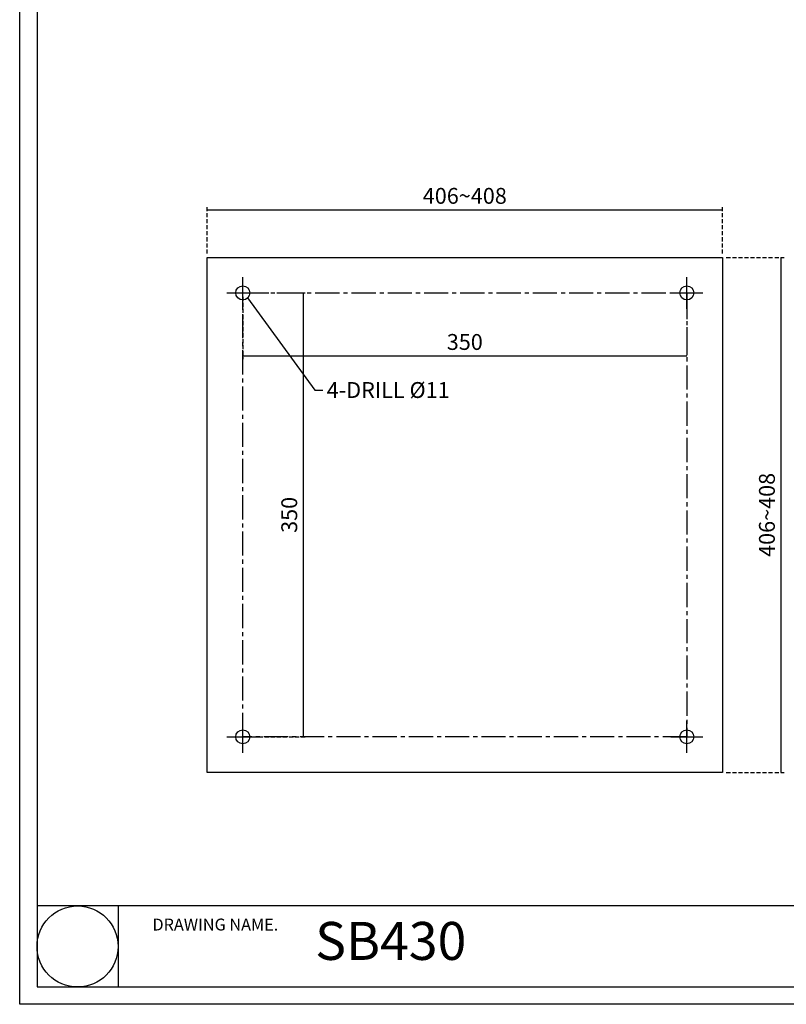
# Model space of a CAD drawing. Units: millimetres. Extents: x 4677 to 9288, y -243 to 1585.
# Drawn here: x 4677 to 5281, y 71 to 848 of the extents above; entities that cross this region are included whole.
import ezdxf

# ---------------------------------------------------------------- set-up
doc = ezdxf.new("R2010")
doc.units = ezdxf.units.MM
doc.linetypes.add('CENTER2', pattern=[28.575, 19.05, -3.175, 3.175, -3.175])
doc.linetypes.add('HIDDEN2', pattern=[4.7625, 3.175, -1.5875])
doc.dimstyles.new('ISO-25', dxfattribs={"dimtxt": 2.5, "dimasz": 2.5, "dimexe": 1.25, "dimexo": 0.625, "dimtad": 1, "dimtxsty": 'Standard', "dimcen": 2.5, "dimadec": 0, "dimazin": 0, "dimtfac": 1, "dimtmove": 0, "dimatfit": 3, "dimfxl": 1, "dimarcsym": 0})

# ---------------------------------------------------------------- blocks, each defined once
blk = doc.blocks.new('*D77')
at = {"color": 3, "linetype": 'HIDDEN2', "transparency": 16777216}
for p, q in [((4852.67, 629.19), (4852.67, 580.14)), ((5202.67, 629.19), (5202.67, 580.14))]:
    blk.add_line(p, q, dxfattribs=at)
at = {"color": 3, "lineweight": -2, "transparency": 16777216}
blk.add_line((4852.67, 582.64), (5202.67, 582.64), dxfattribs=at)
at = {"layer": 'Defpoints', "color": 0, "transparency": 16777216}
for p in [(4852.67, 632.31), (5202.67, 632.31), (5202.67, 582.64)]:
    blk.add_point(p, dxfattribs=at)
at = {"color": 0, "transparency": 16777216, "insert": (5027.67, 592.02), "char_height": 12.5, "attachment_point": 5}
blk.add_mtext('350', dxfattribs=at)
blk = doc.blocks.new('_None')
blk = doc.blocks.new('*D78')
at = {"color": 3, "linetype": 'HIDDEN2', "transparency": 16777216}
for p, q in [((4855.79, 632.31), (4902.84, 632.31)), ((4855.79, 282.31), (4902.84, 282.31))]:
    blk.add_line(p, q, dxfattribs=at)
at = {"color": 3, "lineweight": -2, "transparency": 16777216}
blk.add_line((4900.34, 632.31), (4900.34, 282.31), dxfattribs=at)
at = {"layer": 'Defpoints', "color": 0, "transparency": 16777216}
for p in [(4852.67, 632.31), (4852.67, 282.31), (4900.34, 282.31)]:
    blk.add_point(p, dxfattribs=at)
at = {"color": 0, "transparency": 16777216, "insert": (4890.96, 457.31), "char_height": 12.5, "attachment_point": 5, "rotation": 90}
blk.add_mtext('350', dxfattribs=at)
blk = doc.blocks.new('*D79')
at = {"color": 3, "linetype": 'HIDDEN2', "transparency": 16777216}
for p, q in [((5233.79, 660.31), (5279.29, 660.31)), ((5233.79, 254.31), (5279.29, 254.31))]:
    blk.add_line(p, q, dxfattribs=at)
at = {"color": 3, "lineweight": -2, "transparency": 16777216}
blk.add_line((5276.79, 660.31), (5276.79, 254.31), dxfattribs=at)
at = {"layer": 'Defpoints', "color": 0, "transparency": 16777216}
for p in [(5230.67, 660.31), (5230.67, 254.31), (5276.79, 254.31)]:
    blk.add_point(p, dxfattribs=at)
at = {"color": 0, "transparency": 16777216, "insert": (5267.41, 457.31), "char_height": 12.5, "attachment_point": 5, "rotation": 90}
blk.add_mtext('406~408', dxfattribs=at)
blk = doc.blocks.new('*D80')
at = {"color": 3, "linetype": 'HIDDEN2', "transparency": 16777216}
for p, q in [((4824.67, 663.44), (4824.67, 700.33)), ((5230.67, 663.44), (5230.67, 700.33))]:
    blk.add_line(p, q, dxfattribs=at)
at = {"color": 3, "lineweight": -2, "transparency": 16777216}
blk.add_line((4824.67, 697.83), (5230.67, 697.83), dxfattribs=at)
at = {"layer": 'Defpoints', "color": 0, "transparency": 16777216}
for p in [(5230.67, 697.83), (4824.67, 660.31), (5230.67, 660.31)]:
    blk.add_point(p, dxfattribs=at)
at = {"color": 0, "transparency": 16777216, "insert": (5027.67, 707.21), "char_height": 12.5, "attachment_point": 5}
blk.add_mtext('406~408', dxfattribs=at)

msp = doc.modelspace()

# ---------------------------------------------------------------- linework, layer by layer
for p, q in [((4824.67, 660.31), (5230.67, 660.31)), ((4824.67, 254.31), (4824.67, 660.31)), ((5230.67, 660.31), (5230.67, 254.31)), ((5230.67, 254.31), (4824.67, 254.31))]:
    msp.add_line(p, q)
at = {"color": 3}
for p, q in [((4852.67, 619.81), (4852.67, 644.81)), ((5202.67, 619.81), (5202.67, 644.81)), ((4840.17, 632.31), (4865.17, 632.31)), ((5190.17, 632.31), (5215.17, 632.31)), ((4852.67, 269.81), (4852.67, 294.81)), ((5202.67, 269.81), (5202.67, 294.81)), ((4840.17, 282.31), (4865.17, 282.31)), ((5190.17, 282.31), (5215.17, 282.31))]:
    msp.add_line(p, q, dxfattribs=at)
at = {"transparency": 33554687}
msp.add_line((4754.45, 149.02), (4754.45, 85.09), dxfattribs=at)
for points in [[(6817.07, 71.44), (4676.88, 71.44), (4676.88, 1584.86), (6817.07, 1584.86)], [(6505.88, 1571.22), (4690.53, 1571.22), (4690.53, 85.09), (6505.88, 85.09)], [(4690.53, 85.09), (6505.88, 85.09), (6505.88, 149.02), (4690.53, 149.02)]]:
    msp.add_lwpolyline(points, close=True, dxfattribs=at)
at = {"linetype": 'CENTER2'}
msp.add_lwpolyline([(4852.67, 632.31), (5202.67, 632.31), (5202.67, 282.31), (4852.67, 282.31)], close=True, dxfattribs=at)
at = {"ltscale": 2}
for centre in [(4852.67, 632.31), (5202.67, 632.31), (4852.67, 282.31), (5202.67, 282.31)]:
    msp.add_circle(centre, 5.5, dxfattribs=at)
at = {"linetype": 'ByBlock', "ltscale": 0.1, "transparency": 33554687}
msp.add_circle((4722.49, 117.05), 31.96, dxfattribs=at)

# ---------------------------------------------------------------- texts
at = {"insert": (4918.85, 562.01), "char_height": 12.5, "attachment_point": 1}
msp.add_mtext('4-DRILL %%C11', dxfattribs=at)
at = {"transparency": 33554687, "attachment_point": 1}
for s, width, gutter_width, insert, char_height in [('{\\fDotum|b0|i0|c129|p50;DRAWING NAME.}', 110.8841, 4.69, (4781.49, 139.01), 9.3828), ('{\\fDotum|b0|i0|c129|p50;SB430}', 608.2004, 7.48, (4909.75, 136.38), 29.9248)]:
    msp.add_mtext_dynamic_manual_height_columns(s, width=width, gutter_width=gutter_width, heights=[0], dxfattribs=dict(at, insert=insert, char_height=char_height))

# ---------------------------------------------------------------- dimensions: what is measured, and where the dimension line sits
dim = msp.add_linear_dim(base=(5230.67, 697.83), p1=(4824.67, 660.31), p2=(5230.67, 660.31), text='<>~408', dimstyle='ISO-25', override={"dimscale": 5, "dimasz": 0, "dimexe": 0.5, "dimdec": 1, "dimzin": 9, "dimdsep": 46, "dimblk": 'None', "dimclrd": 3, "dimclre": 3, "dimtdec": 1, "dimlwe": 65535})
dim.commit()
dim.dimension.update_dxf_attribs({"geometry": '*D80', "text_midpoint": (5027.67, 707.21)})
dim = msp.add_linear_dim(base=(5276.79, 254.31), p1=(5230.67, 660.31), p2=(5230.67, 254.31), angle=90, text='<>~408', dimstyle='ISO-25', override={"dimscale": 5, "dimasz": 0, "dimexe": 0.5, "dimdec": 1, "dimzin": 9, "dimdsep": 46, "dimblk": 'None', "dimclrd": 3, "dimclre": 3, "dimtdec": 1, "dimlwe": 65535})
dim.commit()
dim.dimension.update_dxf_attribs({"geometry": '*D79', "text_midpoint": (5267.41, 457.31)})
dim = msp.add_linear_dim(base=(5202.67, 582.64), p1=(4852.67, 632.31), p2=(5202.67, 632.31), dimstyle='ISO-25', override={"dimscale": 5, "dimasz": 0, "dimexe": 0.5, "dimdec": 1, "dimzin": 9, "dimdsep": 46, "dimblk": 'None', "dimclrd": 3, "dimclre": 3, "dimtdec": 1, "dimlwe": 65535})
dim.commit()
dim.dimension.update_dxf_attribs({"geometry": '*D77', "text_midpoint": (5027.67, 592.02)})
dim = msp.add_linear_dim(base=(4900.34, 282.31), p1=(4852.67, 632.31), p2=(4852.67, 282.31), angle=90, dimstyle='ISO-25', override={"dimscale": 5, "dimasz": 0, "dimexe": 0.5, "dimdec": 1, "dimzin": 9, "dimdsep": 46, "dimblk": 'None', "dimclrd": 3, "dimclre": 3, "dimtdec": 1, "dimlwe": 65535})
dim.commit()
dim.dimension.update_dxf_attribs({"geometry": '*D78', "text_midpoint": (4890.96, 457.31)})

# ---------------------------------------------------------------- leaders
at = {"annotation_type": 0, "has_hookline": 1, "hookline_direction": 0, "text_width": 120.83}
msp.add_leader([(4856.45, 628.32), (4909.61, 555.76), (4915.72, 555.76)], dimstyle='ISO-25', override={"dimscale": 5, "dimasz": 0, "dimexe": 0.5, "dimgap": 0.625, "dimtad": 0, "dimdec": 1, "dimzin": 9, "dimdsep": 46, "dimclrd": 3, "dimclre": 3, "dimtdec": 1, "dimlwe": 65535}, dxfattribs=at)

doc.saveas('drawing.dxf')
